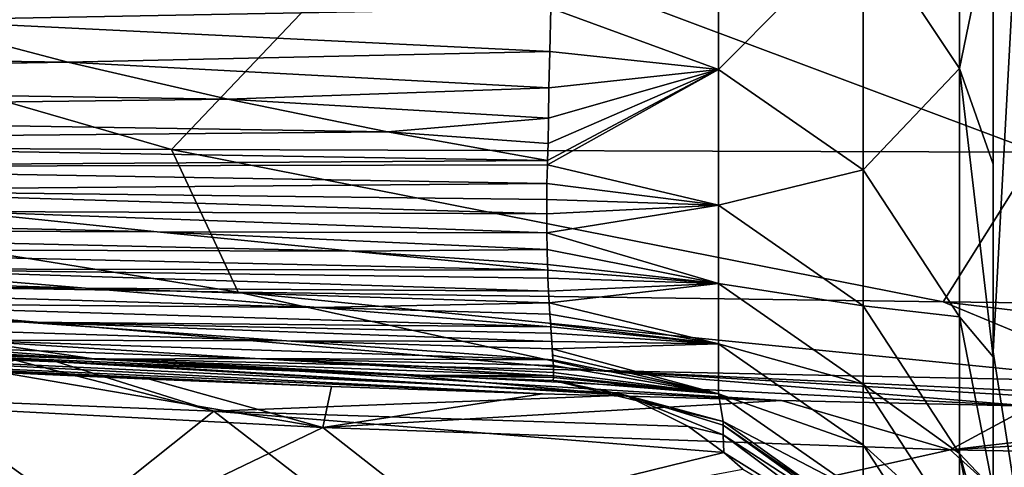
# Model space of a CAD drawing. Units: millimetres. Extents: x -350 to 350, y -132 to 0.
# Drawn here: x -43 to -35, y -102 to -98 of the extents above; entities that cross this region are included whole.
import ezdxf

# ---------------------------------------------------------------- set-up
doc = ezdxf.new("R2010")
doc.units = ezdxf.units.MM
doc.header["$LTSCALE"] = 65.185185
for name, color, linetype in [('148', 7, 'CONTINUOUS'), ('149', 7, 'CONTINUOUS'), ('25', 7, 'CONTINUOUS'), ('26', 7, 'CONTINUOUS'), ('72', 7, 'CONTINUOUS'), ('74', 7, 'CONTINUOUS'), ('76', 7, 'CONTINUOUS'), ('93', 7, 'CONTINUOUS')]:
    doc.layers.add(name, color=color, linetype=linetype)

msp = doc.modelspace()

# ---------------------------------------------------------------- linework, layer by layer
at = {"layer": '148', "linetype": 'Continuous'}
for points in [[(-35.2911, -94.5212, 147.7743), (-36.1253, -96.9241, 134.2435), (-35.2911, -98.1806, 134.5043), (-35.2911, -94.5212, 147.7743)], [(-35, -96.7594, 145.852), (-35.2911, -94.5212, 147.7743), (-35.2911, -98.1806, 134.5043), (-35, -96.7594, 145.852)], [(-37.3803, -96.0663, 134.0653), (-38.8361, -97.6548, 122.2382), (-37.3803, -98.1883, 120.647), (-37.3803, -96.0663, 134.0653)], [(-37.3803, -96.0663, 134.0653), (-37.3803, -98.1883, 120.647), (-36.1253, -96.9241, 134.2435), (-37.3803, -96.0663, 134.0653)], [(-35, -99.0097, 137.6571), (-35, -96.7594, 145.852), (-35.2911, -98.1806, 134.5043), (-35, -99.0097, 137.6571)], [(-36.1253, -96.9241, 134.2435), (-37.3803, -98.1883, 120.647), (-36.1253, -99.0585, 120.7482), (-36.1253, -96.9241, 134.2435)], [(-36.1253, -96.9241, 134.2435), (-36.1253, -99.0585, 120.7482), (-35.2911, -98.1806, 134.5043), (-36.1253, -96.9241, 134.2435)], [(-38.8361, -97.6548, 122.2382), (-38.8448, -98.0314, 118.9974), (-37.3803, -98.1883, 120.647), (-38.8361, -97.6548, 122.2382)], [(-38.8448, -98.0314, 118.9974), (-38.8538, -98.3459, 115.8639), (-37.3803, -98.1883, 120.647), (-38.8448, -98.0314, 118.9974)], [(-38.8641, -98.9789, 107.7262), (-38.8654, -99.016, 107.1419), (-37.3803, -98.1883, 120.647), (-38.8641, -98.9789, 107.7262)], [(-37.3803, -98.1883, 120.647), (-38.8654, -99.016, 107.1419), (-37.3803, -99.3642, 107.028), (-37.3803, -98.1883, 120.647)], [(-38.8594, -98.8297, 109.934), (-38.8641, -98.9789, 107.7262), (-37.3803, -98.1883, 120.647), (-38.8594, -98.8297, 109.934)], [(-38.8566, -98.6093, 112.8383), (-38.8594, -98.8297, 109.934), (-37.3803, -98.1883, 120.647), (-38.8566, -98.6093, 112.8383)], [(-38.8538, -98.3459, 115.8639), (-38.8566, -98.6093, 112.8383), (-37.3803, -98.1883, 120.647), (-38.8538, -98.3459, 115.8639)], [(-37.3803, -98.1883, 120.647), (-37.3803, -99.3642, 107.028), (-36.1253, -99.0585, 120.7482), (-37.3803, -98.1883, 120.647)], [(-35.2911, -98.1806, 134.5043), (-36.1253, -99.0585, 120.7482), (-35.2911, -100.3332, 120.8962), (-35.2911, -98.1806, 134.5043)], [(-35, -100.6803, 129.2152), (-35, -99.0097, 137.6571), (-35.2911, -98.1806, 134.5043), (-35, -100.6803, 129.2152)], [(-35, -100.6803, 129.2152), (-35.2911, -98.1806, 134.5043), (-35.2911, -100.3332, 120.8962), (-35, -100.6803, 129.2152)], [(-38.8654, -99.016, 107.1419), (-38.8687, -99.1767, 104.4382), (-37.3803, -99.3642, 107.028), (-38.8654, -99.016, 107.1419)], [(-36.1253, -99.0585, 120.7482), (-37.3803, -99.3642, 107.028), (-36.1253, -100.2385, 107.0828), (-36.1253, -99.0585, 120.7482)], [(-36.1253, -99.0585, 120.7482), (-36.1253, -100.2385, 107.0828), (-35.2911, -100.3332, 120.8962), (-36.1253, -99.0585, 120.7482)], [(-38.8687, -99.1767, 104.4382), (-38.8688, -99.3172, 101.8166), (-37.3803, -99.3642, 107.028), (-38.8687, -99.1767, 104.4382)], [(-38.8688, -99.3172, 101.8166), (-38.8707, -99.4413, 99.2871), (-37.3803, -99.3642, 107.028), (-38.8688, -99.3172, 101.8166)], [(-38.8707, -99.4413, 99.2871), (-38.8701, -99.6052, 95.6444), (-37.3803, -99.3642, 107.028), (-38.8707, -99.4413, 99.2871)], [(-37.3803, -99.3642, 107.028), (-38.8701, -99.6052, 95.6444), (-37.3803, -100.0446, 93.3001), (-37.3803, -99.3642, 107.028)], [(-37.3803, -99.3642, 107.028), (-37.3803, -100.0446, 93.3001), (-36.1253, -100.2385, 107.0828), (-37.3803, -99.3642, 107.028)], [(-38.8701, -99.6052, 95.6444), (-38.8684, -99.7494, 92.1817), (-37.3803, -100.0446, 93.3001), (-38.8701, -99.6052, 95.6444)], [(-38.8684, -99.7494, 92.1817), (-38.8648, -99.8797, 88.8894), (-37.3803, -100.0446, 93.3001), (-38.8684, -99.7494, 92.1817)], [(-38.8648, -99.8797, 88.8894), (-38.8625, -99.9299, 87.5895), (-37.3803, -100.0446, 93.3001), (-38.8648, -99.8797, 88.8894)], [(-38.8625, -99.9299, 87.5895), (-38.8602, -99.9996, 85.7585), (-37.3803, -100.0446, 93.3001), (-38.8625, -99.9299, 87.5895)], [(-38.8602, -99.9996, 85.7585), (-38.8552, -100.1107, 82.7819), (-37.3803, -100.0446, 93.3001), (-38.8602, -99.9996, 85.7585)], [(-38.8552, -100.1107, 82.7819), (-38.8489, -100.2141, 79.9478), (-37.3803, -100.0446, 93.3001), (-38.8552, -100.1107, 82.7819)], [(-37.3803, -100.0446, 93.3001), (-38.8489, -100.2141, 79.9478), (-37.3803, -100.5691, 79.5281), (-37.3803, -100.0446, 93.3001)], [(-37.3803, -100.0446, 93.3001), (-37.3803, -100.5691, 79.5281), (-36.1253, -100.9199, 93.3362), (-37.3803, -100.0446, 93.3001)], [(-36.1253, -100.2385, 107.0828), (-37.3803, -100.0446, 93.3001), (-36.1253, -100.9199, 93.3362), (-36.1253, -100.2385, 107.0828)], [(-38.8489, -100.2141, 79.9478), (-38.8437, -100.3097, 77.2523), (-37.3803, -100.5691, 79.5281), (-38.8489, -100.2141, 79.9478)], [(-36.1253, -100.2385, 107.0828), (-36.1253, -100.9199, 93.3362), (-35.2911, -101.5193, 107.1628), (-36.1253, -100.2385, 107.0828)], [(-35.2911, -100.3332, 120.8962), (-36.1253, -100.2385, 107.0828), (-35.2911, -101.5193, 107.1628), (-35.2911, -100.3332, 120.8962)], [(-38.8437, -100.3097, 77.2523), (-38.8367, -100.3974, 74.6861), (-37.3803, -100.5691, 79.5281), (-38.8437, -100.3097, 77.2523)], [(-35, -101.8307, 121.0671), (-35, -100.6803, 129.2152), (-35.2911, -100.3332, 120.8962), (-35, -101.8307, 121.0671)], [(-35, -101.8307, 121.0671), (-35.2911, -100.3332, 120.8962), (-35.2911, -101.5193, 107.1628), (-35, -101.8307, 121.0671)], [(-38.8367, -100.3974, 74.6861), (-38.8357, -100.421, 73.9778), (-37.3803, -100.5691, 79.5281), (-38.8367, -100.3974, 74.6861)], [(-38.8357, -100.421, 73.9778), (-38.8326, -100.477, 72.2451), (-37.3803, -100.5691, 79.5281), (-38.8357, -100.421, 73.9778)], [(-38.8326, -100.477, 72.2451), (-38.8259, -100.5486, 69.9219), (-37.3803, -100.5691, 79.5281), (-38.8326, -100.477, 72.2451)], [(-38.8259, -100.5486, 69.9219), (-38.8237, -100.6117, 67.7121), (-37.3803, -100.5691, 79.5281), (-38.8259, -100.5486, 69.9219)], [(-37.3803, -100.5691, 79.5281), (-38.8237, -100.6117, 67.7121), (-37.3803, -101.0017, 65.765), (-37.3803, -100.5691, 79.5281)], [(-37.3803, -100.5691, 79.5281), (-37.3803, -101.0017, 65.765), (-36.1253, -101.4446, 79.5594), (-37.3803, -100.5691, 79.5281)], [(-36.1253, -100.9199, 93.3362), (-37.3803, -100.5691, 79.5281), (-36.1253, -101.4446, 79.5594), (-36.1253, -100.9199, 93.3362)], [(-38.8237, -100.6117, 67.7121), (-38.8179, -100.6671, 65.6084), (-37.3803, -101.0017, 65.765), (-38.8237, -100.6117, 67.7121)], [(-38.8179, -100.6671, 65.6084), (-38.8175, -100.7061, 63.9869), (-37.3803, -101.0017, 65.765), (-38.8179, -100.6671, 65.6084)], [(-38.8175, -100.7061, 63.9869), (-38.8131, -100.7555, 61.7014), (-37.3803, -101.0017, 65.765), (-38.8175, -100.7061, 63.9869)], [(-38.8131, -100.7555, 61.7014), (-38.8113, -100.8182, 58.1599), (-37.3803, -101.0017, 65.765), (-38.8131, -100.7555, 61.7014)], [(-38.8113, -100.8182, 58.1599), (-38.8131, -100.8473, 56.0674), (-37.3803, -101.0017, 65.765), (-38.8113, -100.8182, 58.1599)], [(-38.8131, -100.8473, 56.0674), (-38.8119, -100.8606, 54.9431), (-37.3803, -101.0017, 65.765), (-38.8131, -100.8473, 56.0674)], [(-38.8119, -100.8606, 54.9431), (-38.8145, -100.8878, 52.0109), (-37.3803, -101.0017, 65.765), (-38.8119, -100.8606, 54.9431)], [(-38.8145, -100.8878, 52.0109), (-37.3416, -101.2434, 52.0135), (-37.3803, -101.0017, 65.765), (-38.8145, -100.8878, 52.0109)], [(-36.1253, -100.9199, 93.3362), (-36.1253, -101.4446, 79.5594), (-35.2911, -102.2021, 93.3889), (-36.1253, -100.9199, 93.3362)], [(-35.2911, -101.5193, 107.1628), (-36.1253, -100.9199, 93.3362), (-35.2911, -102.2021, 93.3889), (-35.2911, -101.5193, 107.1628)], [(-37.3803, -101.0017, 65.765), (-37.3416, -101.2434, 52.0135), (-36.1253, -101.8775, 65.787), (-37.3803, -101.0017, 65.765)], [(-36.1253, -101.4446, 79.5594), (-37.3803, -101.0017, 65.765), (-36.1253, -101.8775, 65.787), (-36.1253, -101.4446, 79.5594)], [(-37.3416, -101.2434, 52.0135), (-36.1057, -102.1225, 52.0202), (-36.1253, -101.8775, 65.787), (-37.3416, -101.2434, 52.0135)], [(-36.1253, -101.4446, 79.5594), (-36.1253, -101.8775, 65.787), (-35.2911, -102.7271, 79.6052), (-36.1253, -101.4446, 79.5594)], [(-35.2911, -102.2021, 93.3889), (-36.1253, -101.4446, 79.5594), (-35.2911, -102.7271, 79.6052), (-35.2911, -102.2021, 93.3889)], [(-35, -103.0374, 106.8746), (-35, -102.5542, 113.6338), (-35.2911, -101.5193, 107.1628), (-35, -103.0374, 106.8746)], [(-35, -103.0374, 106.8746), (-35.2911, -101.5193, 107.1628), (-35.2911, -102.2021, 93.3889), (-35, -103.0374, 106.8746)], [(-35, -102.5542, 113.6338), (-35, -101.8307, 121.0671), (-35.2911, -101.5193, 107.1628), (-35, -102.5542, 113.6338)]]:
    msp.add_3dface(points, dxfattribs=at)
at = {"layer": '149', "linetype": 'Continuous'}
for points in [[(-38.8145, -100.8878, 52.0109), (-38.1887, -101.0145, 51.2463), (-37.3416, -101.2434, 52.0135), (-38.8145, -100.8878, 52.0109)], [(-38.1887, -101.0145, 51.2463), (-37.6417, -101.2848, 50.5827), (-37.3416, -101.3593, 50.8249), (-38.1887, -101.0145, 51.2463)], [(-37.3416, -101.2434, 52.0135), (-38.1887, -101.0145, 51.2463), (-37.3416, -101.2742, 51.4212), (-37.3416, -101.2434, 52.0135)], [(-37.3416, -101.2742, 51.4212), (-38.1887, -101.0145, 51.2463), (-37.3416, -101.3593, 50.8249), (-37.3416, -101.2742, 51.4212)], [(-37.3416, -101.2434, 52.0135), (-37.3416, -101.2742, 51.4212), (-36.1057, -102.1225, 52.0202), (-37.3416, -101.2434, 52.0135)], [(-37.3416, -101.2742, 51.4212), (-37.3416, -101.3593, 50.8249), (-36.1057, -102.1629, 51.378), (-37.3416, -101.2742, 51.4212)], [(-36.1057, -102.1225, 52.0202), (-37.3416, -101.2742, 51.4212), (-36.1057, -102.1629, 51.378), (-36.1057, -102.1225, 52.0202)], [(-37.6417, -101.2848, 50.5827), (-37.3357, -101.5104, 50.2132), (-37.3416, -101.3593, 50.8249), (-37.6417, -101.2848, 50.5827)], [(-37.3416, -101.3593, 50.8249), (-37.3357, -101.5104, 50.2132), (-36.1057, -102.2782, 50.7322), (-37.3416, -101.3593, 50.8249)], [(-36.1057, -102.1629, 51.378), (-37.3416, -101.3593, 50.8249), (-36.1057, -102.2782, 50.7322), (-36.1057, -102.1629, 51.378)], [(-37.3357, -101.5104, 50.2132), (-37.1716, -101.6569, 50.0155), (-36.1057, -102.2782, 50.7322), (-37.3357, -101.5104, 50.2132)]]:
    msp.add_3dface(points, dxfattribs=at)
at = {"layer": '25', "linetype": 'Continuous'}
for points in [[(-40.172, -96.8231, -50.3945), (-31.4011, -96.73, -51.8036), (-34.6178, -98.904, -40.6912), (-40.172, -96.8231, -50.3945)], [(-48.9556, -96.9031, -48.6777), (-40.172, -96.8231, -50.3945), (-42.1256, -98.8825, -39.1231), (-48.9556, -96.9031, -48.6777)], [(-42.1256, -98.8825, -39.1231), (-40.172, -96.8231, -50.3945), (-34.6178, -98.904, -40.6912), (-42.1256, -98.8825, -39.1231)], [(-49.4811, -98.8478, -37.2258), (-48.9556, -96.9031, -48.6777), (-42.1256, -98.8825, -39.1231), (-49.4811, -98.8478, -37.2258)], [(-49.4811, -98.8478, -37.2258), (-42.1256, -98.8825, -39.1231), (-41.5483, -100.1194, -27.7046), (-49.4811, -98.8478, -37.2258)], [(-47.4069, -100.0236, -25.6597), (-49.4811, -98.8478, -37.2258), (-41.5483, -100.1194, -27.7046), (-47.4069, -100.0236, -25.6597)], [(-42.1256, -98.8825, -39.1231), (-34.6178, -98.904, -40.6912), (-35.4315, -100.2055, -29.4001), (-42.1256, -98.8825, -39.1231)], [(-41.5483, -100.1194, -27.7046), (-42.1256, -98.8825, -39.1231), (-35.4315, -100.2055, -29.4001), (-41.5483, -100.1194, -27.7046)], [(-35.4315, -100.2055, -29.4001), (-34.6178, -98.904, -40.6912), (-29.1759, -100.2793, -30.8043), (-35.4315, -100.2055, -29.4001)], [(-42.8205, -100.6948, -14.2541), (-46.8025, -100.5876, -11.7057), (-52.8871, -99.9202, -23.1835), (-42.8205, -100.6948, -14.2541)], [(-42.8205, -100.6948, -14.2541), (-52.8871, -99.9202, -23.1835), (-47.4069, -100.0236, -25.6597), (-42.8205, -100.6948, -14.2541)], [(-38.442, -100.7993, -16.3899), (-42.8205, -100.6948, -14.2541), (-47.4069, -100.0236, -25.6597), (-38.442, -100.7993, -16.3899)], [(-38.442, -100.7993, -16.3899), (-47.4069, -100.0236, -25.6597), (-41.5483, -100.1194, -27.7046), (-38.442, -100.7993, -16.3899)], [(-33.758, -100.8986, -18.1756), (-38.442, -100.7993, -16.3899), (-41.5483, -100.1194, -27.7046), (-33.758, -100.8986, -18.1756)], [(-33.758, -100.8986, -18.1756), (-41.5483, -100.1194, -27.7046), (-35.4315, -100.2055, -29.4001), (-33.758, -100.8986, -18.1756)], [(-28.8589, -100.9905, -19.6678), (-33.758, -100.8986, -18.1756), (-35.4315, -100.2055, -29.4001), (-28.8589, -100.9905, -19.6678)], [(-28.8589, -100.9905, -19.6678), (-35.4315, -100.2055, -29.4001), (-29.1759, -100.2793, -30.8043), (-28.8589, -100.9905, -19.6678)], [(-42.3156, -100.8764, 3.813), (-43.5993, -100.8188, 6.6134), (-55.752, -100.2732, -1.2294), (-42.3156, -100.8764, 3.813)], [(-53.2821, -100.3742, -5.1936), (-42.3156, -100.8764, 3.813), (-55.752, -100.2732, -1.2294), (-53.2821, -100.3742, -5.1936)], [(-40.7371, -100.9393, 0.9081), (-42.3156, -100.8764, 3.813), (-53.2821, -100.3742, -5.1936), (-40.7371, -100.9393, 0.9081)], [(-50.3045, -100.4799, -8.6926), (-40.7371, -100.9393, 0.9081), (-53.2821, -100.3742, -5.1936), (-50.3045, -100.4799, -8.6926)], [(-38.9085, -101.0019, -1.9705), (-40.7371, -100.9393, 0.9081), (-50.3045, -100.4799, -8.6926), (-38.9085, -101.0019, -1.9705)], [(-46.8025, -100.5876, -11.7057), (-38.9085, -101.0019, -1.9705), (-50.3045, -100.4799, -8.6926), (-46.8025, -100.5876, -11.7057)], [(-36.8342, -101.0608, -4.7305), (-38.9085, -101.0019, -1.9705), (-46.8025, -100.5876, -11.7057), (-36.8342, -101.0608, -4.7305)], [(-42.8205, -100.6948, -14.2541), (-36.8342, -101.0608, -4.7305), (-46.8025, -100.5876, -11.7057), (-42.8205, -100.6948, -14.2541)], [(-34.6699, -101.1105, -7.2352), (-36.8342, -101.0608, -4.7305), (-42.8205, -100.6948, -14.2541), (-34.6699, -101.1105, -7.2352)], [(-38.442, -100.7993, -16.3899), (-34.6699, -101.1105, -7.2352), (-42.8205, -100.6948, -14.2541), (-38.442, -100.7993, -16.3899)], [(-32.4735, -101.1517, -9.4314), (-34.6699, -101.1105, -7.2352), (-38.442, -100.7993, -16.3899), (-32.4735, -101.1517, -9.4314)], [(-30.322, -101.1844, -11.3409), (-32.4735, -101.1517, -9.4314), (-38.442, -100.7993, -16.3899), (-30.322, -101.1844, -11.3409)], [(-33.758, -100.8986, -18.1756), (-30.322, -101.1844, -11.3409), (-38.442, -100.7993, -16.3899), (-33.758, -100.8986, -18.1756)]]:
    msp.add_3dface(points, dxfattribs=at)
at = {"layer": '26', "linetype": 'Continuous'}
for points in [[(-45.7971, -97.3457, 122.1695), (-44.4112, -97.7597, 119.3097), (-38.8361, -97.6548, 122.2382), (-45.7971, -97.3457, 122.1695)], [(-38.8361, -97.6548, 122.2382), (-44.4112, -97.7597, 119.3097), (-38.8448, -98.0314, 118.9974), (-38.8361, -97.6548, 122.2382)], [(-44.4112, -97.7597, 119.3097), (-54.2985, -97.9625, 112.3541), (-43.0238, -98.1249, 116.4346), (-44.4112, -97.7597, 119.3097)], [(-44.4112, -97.7597, 119.3097), (-43.0238, -98.1249, 116.4346), (-38.8448, -98.0314, 118.9974), (-44.4112, -97.7597, 119.3097)], [(-54.2985, -97.9625, 112.3541), (-52.562, -98.2793, 109.6226), (-43.0238, -98.1249, 116.4346), (-54.2985, -97.9625, 112.3541)], [(-38.8448, -98.0314, 118.9974), (-43.0238, -98.1249, 116.4346), (-38.8538, -98.3459, 115.8639), (-38.8448, -98.0314, 118.9974)], [(-43.0238, -98.1249, 116.4346), (-52.562, -98.2793, 109.6226), (-41.6367, -98.4462, 113.5456), (-43.0238, -98.1249, 116.4346)], [(-43.0238, -98.1249, 116.4346), (-41.6367, -98.4462, 113.5456), (-38.8538, -98.3459, 115.8639), (-43.0238, -98.1249, 116.4346)], [(-52.562, -98.2793, 109.6226), (-50.8275, -98.5596, 106.8803), (-41.6367, -98.4462, 113.5456), (-52.562, -98.2793, 109.6226)], [(-38.8538, -98.3459, 115.8639), (-41.6367, -98.4462, 113.5456), (-38.8566, -98.6093, 112.8383), (-38.8538, -98.3459, 115.8639)], [(-41.6367, -98.4462, 113.5456), (-50.8275, -98.5596, 106.8803), (-40.2514, -98.7289, 110.6445), (-41.6367, -98.4462, 113.5456)], [(-41.6367, -98.4462, 113.5456), (-40.2514, -98.7289, 110.6445), (-38.8566, -98.6093, 112.8383), (-41.6367, -98.4462, 113.5456)], [(-50.8275, -98.5596, 106.8803), (-49.0971, -98.8088, 104.1292), (-40.2514, -98.7289, 110.6445), (-50.8275, -98.5596, 106.8803)], [(-38.8566, -98.6093, 112.8383), (-40.2514, -98.7289, 110.6445), (-38.8594, -98.8297, 109.934), (-38.8566, -98.6093, 112.8383)], [(-40.2514, -98.7289, 110.6445), (-49.0971, -98.8088, 104.1292), (-38.8641, -98.9789, 107.7262), (-40.2514, -98.7289, 110.6445)], [(-40.2514, -98.7289, 110.6445), (-38.8641, -98.9789, 107.7262), (-38.8594, -98.8297, 109.934), (-40.2514, -98.7289, 110.6445)], [(-49.0971, -98.8088, 104.1292), (-47.3728, -99.0321, 101.3721), (-38.8641, -98.9789, 107.7262), (-49.0971, -98.8088, 104.1292)], [(-38.8641, -98.9789, 107.7262), (-47.3728, -99.0321, 101.3721), (-38.8654, -99.016, 107.1419), (-38.8641, -98.9789, 107.7262)], [(-38.8654, -99.016, 107.1419), (-47.3728, -99.0321, 101.3721), (-38.8687, -99.1767, 104.4382), (-38.8654, -99.016, 107.1419)], [(-47.3728, -99.0321, 101.3721), (-45.6563, -99.2347, 98.6121), (-38.8687, -99.1767, 104.4382), (-47.3728, -99.0321, 101.3721)], [(-38.8687, -99.1767, 104.4382), (-45.6563, -99.2347, 98.6121), (-38.8688, -99.3172, 101.8166), (-38.8687, -99.1767, 104.4382)], [(-45.6563, -99.2347, 98.6121), (-43.9487, -99.4215, 95.8524), (-38.8707, -99.4413, 99.2871), (-45.6563, -99.2347, 98.6121)], [(-38.8688, -99.3172, 101.8166), (-45.6563, -99.2347, 98.6121), (-38.8707, -99.4413, 99.2871), (-38.8688, -99.3172, 101.8166)], [(-42.2501, -99.5971, 93.0963), (-43.9487, -99.4215, 95.8524), (-51.0075, -99.3945, 89.5055), (-42.2501, -99.5971, 93.0963)], [(-48.959, -99.5732, 86.8945), (-42.2501, -99.5971, 93.0963), (-51.0075, -99.3945, 89.5055), (-48.959, -99.5732, 86.8945)], [(-43.9487, -99.4215, 95.8524), (-42.2501, -99.5971, 93.0963), (-38.8701, -99.6052, 95.6444), (-43.9487, -99.4215, 95.8524)], [(-38.8707, -99.4413, 99.2871), (-43.9487, -99.4215, 95.8524), (-38.8701, -99.6052, 95.6444), (-38.8707, -99.4413, 99.2871)], [(-40.5602, -99.7651, 90.3464), (-42.2501, -99.5971, 93.0963), (-48.959, -99.5732, 86.8945), (-40.5602, -99.7651, 90.3464)], [(-46.9206, -99.7466, 84.291), (-40.5602, -99.7651, 90.3464), (-48.959, -99.5732, 86.8945), (-46.9206, -99.7466, 84.291)], [(-42.2501, -99.5971, 93.0963), (-40.5602, -99.7651, 90.3464), (-38.8684, -99.7494, 92.1817), (-42.2501, -99.5971, 93.0963)], [(-38.8701, -99.6052, 95.6444), (-42.2501, -99.5971, 93.0963), (-38.8684, -99.7494, 92.1817), (-38.8701, -99.6052, 95.6444)], [(-38.8625, -99.9299, 87.5895), (-40.5602, -99.7651, 90.3464), (-46.9206, -99.7466, 84.291), (-38.8625, -99.9299, 87.5895)], [(-44.8914, -99.9168, 81.697), (-38.8625, -99.9299, 87.5895), (-46.9206, -99.7466, 84.291), (-44.8914, -99.9168, 81.697)], [(-38.8684, -99.7494, 92.1817), (-40.5602, -99.7651, 90.3464), (-38.8648, -99.8797, 88.8894), (-38.8684, -99.7494, 92.1817)], [(-40.5602, -99.7651, 90.3464), (-38.8625, -99.9299, 87.5895), (-38.8648, -99.8797, 88.8894), (-40.5602, -99.7651, 90.3464)], [(-42.8701, -100.0854, 79.1144), (-44.8914, -99.9168, 81.697), (-50.2586, -99.872, 75.6031), (-42.8701, -100.0854, 79.1144)], [(-47.9672, -100.0433, 73.2659), (-42.8701, -100.0854, 79.1144), (-50.2586, -99.872, 75.6031), (-47.9672, -100.0433, 73.2659)], [(-38.8602, -99.9996, 85.7585), (-38.8625, -99.9299, 87.5895), (-44.8914, -99.9168, 81.697), (-38.8602, -99.9996, 85.7585)], [(-38.8552, -100.1107, 82.7819), (-38.8602, -99.9996, 85.7585), (-44.8914, -99.9168, 81.697), (-38.8552, -100.1107, 82.7819)], [(-42.8701, -100.0854, 79.1144), (-38.8552, -100.1107, 82.7819), (-44.8914, -99.9168, 81.697), (-42.8701, -100.0854, 79.1144)], [(-40.8556, -100.2531, 76.5445), (-42.8701, -100.0854, 79.1144), (-47.9672, -100.0433, 73.2659), (-40.8556, -100.2531, 76.5445)], [(-45.6828, -100.2126, 70.9398), (-40.8556, -100.2531, 76.5445), (-47.9672, -100.0433, 73.2659), (-45.6828, -100.2126, 70.9398)], [(-38.8489, -100.2141, 79.9478), (-38.8552, -100.1107, 82.7819), (-42.8701, -100.0854, 79.1144), (-38.8489, -100.2141, 79.9478)], [(-40.8556, -100.2531, 76.5445), (-38.8489, -100.2141, 79.9478), (-42.8701, -100.0854, 79.1144), (-40.8556, -100.2531, 76.5445)], [(-43.4041, -100.3797, 68.6251), (-45.6828, -100.2126, 70.9398), (-49.0866, -100.2044, 64.382), (-43.4041, -100.3797, 68.6251)], [(-46.5223, -100.3733, 62.2996), (-43.4041, -100.3797, 68.6251), (-49.0866, -100.2044, 64.382), (-46.5223, -100.3733, 62.2996)], [(-38.8357, -100.421, 73.9778), (-40.8556, -100.2531, 76.5445), (-45.6828, -100.2126, 70.9398), (-38.8357, -100.421, 73.9778)], [(-43.4041, -100.3797, 68.6251), (-38.8357, -100.421, 73.9778), (-45.6828, -100.2126, 70.9398), (-43.4041, -100.3797, 68.6251)], [(-38.8437, -100.3097, 77.2523), (-38.8489, -100.2141, 79.9478), (-40.8556, -100.2531, 76.5445), (-38.8437, -100.3097, 77.2523)], [(-38.8357, -100.421, 73.9778), (-38.8437, -100.3097, 77.2523), (-40.8556, -100.2531, 76.5445), (-38.8357, -100.421, 73.9778)], [(-38.8367, -100.3974, 74.6861), (-38.8437, -100.3097, 77.2523), (-38.8357, -100.421, 73.9778), (-38.8367, -100.3974, 74.6861)], [(-41.1293, -100.5437, 66.321), (-43.4041, -100.3797, 68.6251), (-46.5223, -100.3733, 62.2996), (-41.1293, -100.5437, 66.321)], [(-43.9611, -100.5373, 60.2256), (-41.1293, -100.5437, 66.321), (-46.5223, -100.3733, 62.2996), (-43.9611, -100.5373, 60.2256)], [(-38.8326, -100.477, 72.2451), (-38.8357, -100.421, 73.9778), (-43.4041, -100.3797, 68.6251), (-38.8326, -100.477, 72.2451)], [(-38.8259, -100.5486, 69.9219), (-38.8326, -100.477, 72.2451), (-43.4041, -100.3797, 68.6251), (-38.8259, -100.5486, 69.9219)], [(-41.1293, -100.5437, 66.321), (-38.8259, -100.5486, 69.9219), (-43.4041, -100.3797, 68.6251), (-41.1293, -100.5437, 66.321)], [(-42.7942, -100.7004, 51.9472), (-45.5613, -100.5487, 53.7086), (-48.5375, -100.4488, 48.3097), (-42.7942, -100.7004, 51.9472)], [(-45.5888, -100.6008, 46.8746), (-42.7942, -100.7004, 51.9472), (-48.5375, -100.4488, 48.3097), (-45.5888, -100.6008, 46.8746)], [(-42.6807, -100.7428, 45.3582), (-45.5888, -100.6008, 46.8746), (-47.7972, -100.5197, 41.4537), (-42.6807, -100.7428, 45.3582)], [(-43.1187, -100.7256, 44.412), (-42.6807, -100.7428, 45.3582), (-47.7972, -100.5197, 41.4537), (-43.1187, -100.7256, 44.412)], [(-44.7684, -100.6608, 40.2265), (-43.1187, -100.7256, 44.412), (-47.7972, -100.5197, 41.4537), (-44.7684, -100.6608, 40.2265)], [(-41.4009, -100.6952, 58.1583), (-43.9611, -100.5373, 60.2256), (-45.5613, -100.5487, 53.7086), (-41.4009, -100.6952, 58.1583)], [(-42.7942, -100.7004, 51.9472), (-41.4009, -100.6952, 58.1583), (-45.5613, -100.5487, 53.7086), (-42.7942, -100.7004, 51.9472)], [(-38.8175, -100.7061, 63.9869), (-41.1293, -100.5437, 66.321), (-43.9611, -100.5373, 60.2256), (-38.8175, -100.7061, 63.9869)], [(-41.4009, -100.6952, 58.1583), (-38.8175, -100.7061, 63.9869), (-43.9611, -100.5373, 60.2256), (-41.4009, -100.6952, 58.1583)], [(-38.8237, -100.6117, 67.7121), (-38.8259, -100.5486, 69.9219), (-41.1293, -100.5437, 66.321), (-38.8237, -100.6117, 67.7121)], [(-38.8175, -100.7061, 63.9869), (-38.8237, -100.6117, 67.7121), (-41.1293, -100.5437, 66.321), (-38.8175, -100.7061, 63.9869)], [(-40.1103, -100.8407, 50.0501), (-42.7942, -100.7004, 51.9472), (-45.5888, -100.6008, 46.8746), (-40.1103, -100.8407, 50.0501)], [(-42.6807, -100.7428, 45.3582), (-40.1103, -100.8407, 50.0501), (-45.5888, -100.6008, 46.8746), (-42.6807, -100.7428, 45.3582)], [(-43.4802, -100.7114, 43.5883), (-43.1187, -100.7256, 44.412), (-44.7684, -100.6608, 40.2265), (-43.4802, -100.7114, 43.5883)], [(-38.8179, -100.6671, 65.6084), (-38.8237, -100.6117, 67.7121), (-38.8175, -100.7061, 63.9869), (-38.8179, -100.6671, 65.6084)], [(-38.8131, -100.8473, 56.0674), (-41.4009, -100.6952, 58.1583), (-42.7942, -100.7004, 51.9472), (-38.8131, -100.8473, 56.0674)], [(-40.1103, -100.8407, 50.0501), (-38.8131, -100.8473, 56.0674), (-42.7942, -100.7004, 51.9472), (-40.1103, -100.8407, 50.0501)], [(-38.8131, -100.7555, 61.7014), (-38.8175, -100.7061, 63.9869), (-41.4009, -100.6952, 58.1583), (-38.8131, -100.7555, 61.7014)], [(-38.8113, -100.8182, 58.1599), (-38.8131, -100.7555, 61.7014), (-41.4009, -100.6952, 58.1583), (-38.8113, -100.8182, 58.1599)], [(-38.8131, -100.8473, 56.0674), (-38.8113, -100.8182, 58.1599), (-41.4009, -100.6952, 58.1583), (-38.8131, -100.8473, 56.0674)], [(-38.8119, -100.8606, 54.9431), (-38.8131, -100.8473, 56.0674), (-40.1103, -100.8407, 50.0501), (-38.8119, -100.8606, 54.9431)], [(-38.8145, -100.8878, 52.0109), (-38.8119, -100.8606, 54.9431), (-40.1103, -100.8407, 50.0501), (-38.8145, -100.8878, 52.0109)]]:
    msp.add_3dface(points, dxfattribs=at)
at = {"layer": '72', "linetype": 'Continuous'}
for points in [[(-44.2404, -101.1152, 14.4824), (-43.5993, -100.8188, 6.6134), (-40.8121, -101.2957, 4.9449), (-44.2404, -101.1152, 14.4824)], [(-43.5993, -100.8188, 6.6134), (-42.3156, -100.8764, 3.813), (-40.8121, -101.2957, 4.9449), (-43.5993, -100.8188, 6.6134)], [(-42.3156, -100.8764, 3.813), (-40.7371, -100.9393, 0.9081), (-40.8121, -101.2957, 4.9449), (-42.3156, -100.8764, 3.813)], [(-40.7371, -100.9393, 0.9081), (-38.9085, -101.0019, -1.9705), (-40.8121, -101.2957, 4.9449), (-40.7371, -100.9393, 0.9081)], [(-38.9085, -101.0019, -1.9705), (-36.8342, -101.0608, -4.7305), (-40.8121, -101.2957, 4.9449), (-38.9085, -101.0019, -1.9705)], [(-40.8121, -101.2957, 4.9449), (-36.8342, -101.0608, -4.7305), (-35.3707, -101.4876, -3.5789), (-40.8121, -101.2957, 4.9449)], [(-36.8342, -101.0608, -4.7305), (-34.6699, -101.1105, -7.2352), (-35.3707, -101.4876, -3.5789), (-36.8342, -101.0608, -4.7305)], [(-34.6699, -101.1105, -7.2352), (-32.4735, -101.1517, -9.4314), (-35.3707, -101.4876, -3.5789), (-34.6699, -101.1105, -7.2352)], [(-43.9035, -102.1101, 24.5766), (-44.2404, -101.1152, 14.4824), (-42.7181, -102.2103, 14.8578), (-43.9035, -102.1101, 24.5766)], [(-44.2404, -101.1152, 14.4824), (-40.8121, -101.2957, 4.9449), (-42.7181, -102.2103, 14.8578), (-44.2404, -101.1152, 14.4824)], [(-32.4735, -101.1517, -9.4314), (-30.322, -101.1844, -11.3409), (-35.3707, -101.4876, -3.5789), (-32.4735, -101.1517, -9.4314)], [(-35.3707, -101.4876, -3.5789), (-30.322, -101.1844, -11.3409), (-28.1873, -101.6236, -10.6835), (-35.3707, -101.4876, -3.5789)], [(-42.7181, -102.2103, 14.8578), (-40.8121, -101.2957, 4.9449), (-39.4128, -102.3907, 5.6523), (-42.7181, -102.2103, 14.8578)], [(-40.8121, -101.2957, 4.9449), (-35.3707, -101.4876, -3.5789), (-39.4128, -102.3907, 5.6523), (-40.8121, -101.2957, 4.9449)], [(-39.4128, -102.3907, 5.6523), (-35.3707, -101.4876, -3.5789), (-34.1605, -102.5827, -2.5819), (-39.4128, -102.3907, 5.6523)], [(-35.3707, -101.4876, -3.5789), (-28.1873, -101.6236, -10.6835), (-34.1605, -102.5827, -2.5819), (-35.3707, -101.4876, -3.5789)]]:
    msp.add_3dface(points, dxfattribs=at)
at = {"layer": '74', "linetype": 'Continuous'}
for points in [[(-41.7585, -101.1519, 42.9173), (-43.4802, -100.7114, 43.5883), (-44.514, -101.0418, 34.1312), (-41.7585, -101.1519, 42.9173)], [(-43.1187, -100.7256, 44.412), (-43.4802, -100.7114, 43.5883), (-41.7585, -101.1519, 42.9173), (-43.1187, -100.7256, 44.412)], [(-42.6807, -100.7428, 45.3582), (-43.1187, -100.7256, 44.412), (-38.1887, -101.0145, 51.2463), (-42.6807, -100.7428, 45.3582)], [(-38.1887, -101.0145, 51.2463), (-43.1187, -100.7256, 44.412), (-41.7585, -101.1519, 42.9173), (-38.1887, -101.0145, 51.2463)], [(-40.1103, -100.8407, 50.0501), (-42.6807, -100.7428, 45.3582), (-38.1887, -101.0145, 51.2463), (-40.1103, -100.8407, 50.0501)], [(-38.8145, -100.8878, 52.0109), (-40.1103, -100.8407, 50.0501), (-38.1887, -101.0145, 51.2463), (-38.8145, -100.8878, 52.0109)], [(-37.6417, -101.2848, 50.5827), (-38.1887, -101.0145, 51.2463), (-41.7585, -101.1519, 42.9173), (-37.6417, -101.2848, 50.5827)], [(-42.9964, -102.1382, 33.8134), (-41.7585, -101.1519, 42.9173), (-44.514, -101.0418, 34.1312), (-42.9964, -102.1382, 33.8134)], [(-42.9964, -102.1382, 33.8134), (-44.514, -101.0418, 34.1312), (-43.892, -102.1223, 24.9872), (-42.9964, -102.1382, 33.8134)], [(-40.3397, -102.2483, 42.2928), (-41.7585, -101.1519, 42.9173), (-42.9964, -102.1382, 33.8134), (-40.3397, -102.2483, 42.2928)], [(-37.3357, -101.5104, 50.2132), (-37.6417, -101.2848, 50.5827), (-41.7585, -101.1519, 42.9173), (-37.3357, -101.5104, 50.2132)], [(-40.3397, -102.2483, 42.2928), (-37.3357, -101.5104, 50.2132), (-41.7585, -101.1519, 42.9173), (-40.3397, -102.2483, 42.2928)], [(-37.1716, -101.6569, 50.0155), (-37.3357, -101.5104, 50.2132), (-40.3397, -102.2483, 42.2928), (-37.1716, -101.6569, 50.0155)]]:
    msp.add_3dface(points, dxfattribs=at)
at = {"layer": '76', "linetype": 'Continuous'}
for points in [[(-35, -100.6391, 160.4026), (-35, -92.6715, 173.848), (-35, -87.3599, 164.8275), (-35, -100.6391, 160.4026)], [(-35, -90.8549, 159.3921), (-35, -100.6391, 160.4026), (-35, -87.3599, 164.8275), (-35, -90.8549, 159.3921)], [(-35, -94.0228, 153.0732), (-35, -100.6391, 160.4026), (-35, -90.8549, 159.3921), (-35, -94.0228, 153.0732)], [(-35, -96.7594, 145.852), (-35, -100.6391, 160.4026), (-35, -94.0228, 153.0732), (-35, -96.7594, 145.852)], [(-35, -105.9243, 145.7815), (-35, -100.6391, 160.4026), (-35, -96.7594, 145.852), (-35, -105.9243, 145.7815)], [(-35, -99.0097, 137.6571), (-35, -105.9243, 145.7815), (-35, -96.7594, 145.852), (-35, -99.0097, 137.6571)], [(-35, -100.6803, 129.2152), (-35, -105.9243, 145.7815), (-35, -99.0097, 137.6571), (-35, -100.6803, 129.2152)], [(-35, -101.8307, 121.0671), (-35, -105.9243, 145.7815), (-35, -100.6803, 129.2152), (-35, -101.8307, 121.0671)]]:
    msp.add_3dface(points, dxfattribs=at)
at = {"layer": '93', "linetype": 'Continuous'}
for points in [[(-35, -92.6715, 173.848), (-35, -100.6391, 160.4026), (-34.7321, -95.7155, 171.2098), (-35, -92.6715, 173.848)], [(-35, -100.6391, 160.4026), (-34.7321, -102.3431, 159.0821), (-34.7321, -95.7155, 171.2098), (-35, -100.6391, 160.4026)], [(-35, -100.6391, 160.4026), (-35, -105.9243, 145.7815), (-34.7321, -102.3431, 159.0821), (-35, -100.6391, 160.4026)]]:
    msp.add_3dface(points, dxfattribs=at)

doc.saveas('drawing.dxf')
